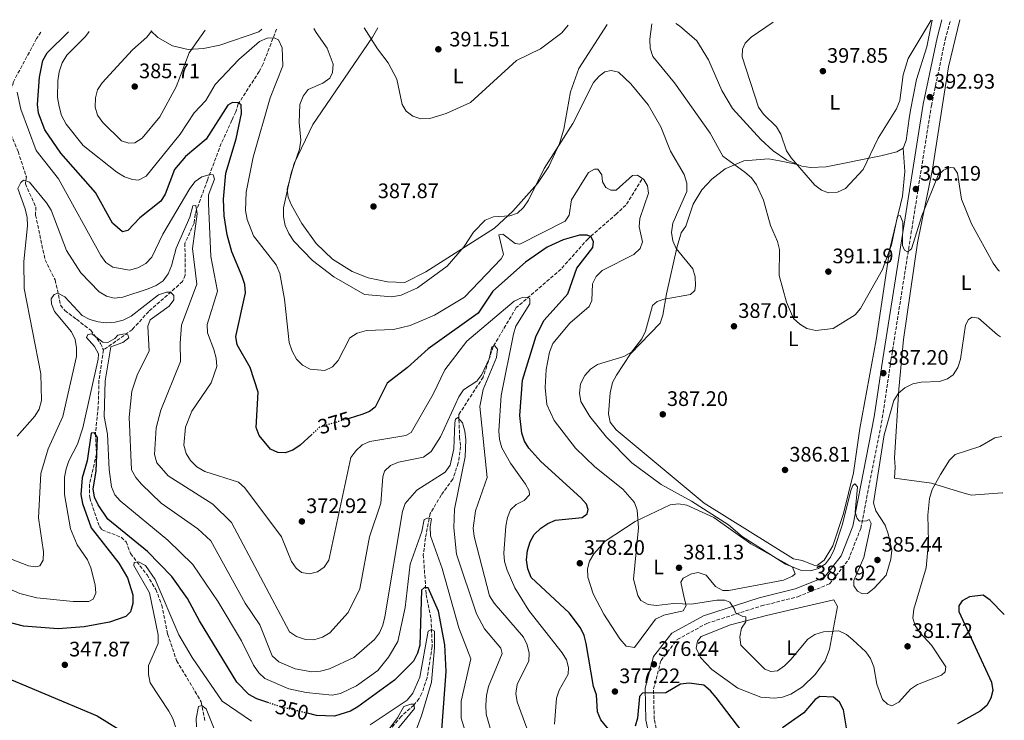
# Model space of a CAD drawing. Units: metres. Extents: x 594492 to 597958, y 4678178 to 4680538.
# Drawn here: x 597461 to 597931, y 4680203 to 4680538 of the extents above; entities that cross this region are included whole.
import ezdxf
from ezdxf.enums import TextEntityAlignment as Align

# ---------------------------------------------------------------- set-up
doc = ezdxf.new("R2010")
doc.units = ezdxf.units.M
doc.header["$MEASUREMENT"] = 0
doc.linetypes.add('DGN Style 3', pattern=[2.435891, 1.739922, -0.695969])
doc.linetypes.add('DGN Style 5', pattern=[1.217945, 0.521977, -0.695969])
for name, color, linetype, lineweight in [('Camino', 7, 'DGN Style 3', 0), ('Cota de curva de nivel directora', 7, 'Continuous', 0), ('Cota de punto acotado terreno', 7, 'Continuous', 0), ('Curva de nivel directora', 30, 'Continuous', 30), ('Curva de nivel directora no vista', 30, 'DGN Style 5', 30), ('Curva de nivel intermedia', 30, 'Continuous', 0), ('Etiqueta de uso rústico', 92, 'Continuous', 0), ('Línea de cambio de uso (parcela vista)', 92, 'Continuous', 0), ('Margen derecho', 7, 'Continuous', 0), ('Punto acotado terreno (símbolo)', 7, 'Continuous', 0), ('Vaguada', 142, 'DGN Style 3', 13)]:
    doc.layers.add(name, color=color, linetype=linetype, lineweight=lineweight)
doc.styles.add('Style-Arial', font='arial.ttf')

# ---------------------------------------------------------------- blocks, each defined once
blk = doc.blocks.new('5PATER')
at = {"layer": 'Punto acotado terreno (símbolo)', "linetype": 'Continuous', "lineweight": 0}
h = blk.add_hatch(color=51, dxfattribs=at)
edge = h.paths.add_edge_path()
edge.add_ellipse((0, 0), major_axis=(-0.11, -0.111), ratio=0.999422, start_angle=0, end_angle=360)

msp = doc.modelspace()

# ---------------------------------------------------------------- linework, layer by layer
at = {"layer": 'Camino', "color": 7, "linetype": 'DGN Style 3', "lineweight": 0}
msp.add_polyline3d([(597797.7, 4680061.13, 357.39), (597794.55, 4680080.1, 359.4), (597791.46, 4680099.92, 360.32), (597785.69, 4680121.64, 363.07), (597779.03, 4680144.25, 367.05), (597773.5, 4680166.02, 368.88), (597767.56, 4680187.2, 372.25), (597764.02, 4680203.56, 374.08), (597763.69, 4680217.99, 375.3), (597767.26, 4680231.65, 376.53), (597775.04, 4680241.61, 377.44), (597789.15, 4680249.32, 378.97), (597815.32, 4680257.71, 380.2), (597832.62, 4680262.08, 381.72), (597847.79, 4680268.17, 382.64), (597856.8, 4680279.62, 383.86), (597862.69, 4680294.71, 384.78), (597873.01, 4680347.37, 386.01), (597877.14, 4680375.05, 387.84), (597896.44, 4680496.58, 393.04), (597903.07, 4680528.13, 393.65), (597905.58, 4680537.61, 393.83)], dxfattribs=at)
at = {"layer": 'Curva de nivel directora', "color": 30, "linetype": 'Continuous', "lineweight": 30, "flags": 128}
for points, elevation in [([(597600.45, 4680339.59), (597594.87, 4680334.44), (597591.43, 4680332.09), (597587.65, 4680330.71), (597584.26, 4680330.92), (597580.67, 4680332.61), (597575.24, 4680339.07), (597573.86, 4680342.91), (597574.84, 4680359.69), (597571.02, 4680371.53), (597564.81, 4680382.35), (597564.17, 4680386.41), (597568.78, 4680407.19), (597568.34, 4680411.16), (597567.13, 4680415.09), (597562.24, 4680426.79), (597560.02, 4680434.84), (597558.55, 4680443.95), (597558.25, 4680452.01), (597559.27, 4680464.4), (597564.23, 4680480.75), (597566.81, 4680492.9), (597566.73, 4680497.01), (597565.29, 4680497.97), (597562.6, 4680498.15), (597560.37, 4680496.89), (597549.92, 4680480.65), (597540.12, 4680472.34), (597534.83, 4680466.08), (597530.43, 4680454.27), (597528.25, 4680450.92), (597518.2, 4680443.05), (597512.49, 4680436.94), (597510.02, 4680436.28), (597505.26, 4680440.53), (597497.01, 4680455.13), (597480.49, 4680473.97), (597472.89, 4680485.11), (597469.87, 4680492.98), (597469.36, 4680497.11), (597470.31, 4680510.25), (597471.95, 4680518.12), (597473.96, 4680521.9), (597484.2, 4680531.83)], 375), ([(597743.63, 4680197.1), (597738.44, 4680203.29), (597736.92, 4680207.11), (597736.43, 4680215.28), (597734.99, 4680219.2), (597731.57, 4680239.69), (597730.51, 4680243.59), (597728.8, 4680247.2), (597723.4, 4680254.42), (597705.3, 4680271.28), (597703.61, 4680275.35), (597703.07, 4680279.72), (597703.48, 4680284.11), (597704.76, 4680288.21), (597706.62, 4680291.74), (597709.79, 4680294.74), (597713.14, 4680297.08), (597716.83, 4680298.69), (597729.53, 4680299.92), (597731.98, 4680301.67), (597732.51, 4680303.77), (597731.6, 4680306.31), (597729, 4680309.35), (597709.88, 4680326.69), (597704.11, 4680332.97), (597702.02, 4680336.38), (597700.74, 4680340.19), (597699.78, 4680348.57), (597701.1, 4680365.52), (597707.63, 4680386.67), (597711.45, 4680394.1), (597722.68, 4680406.76), (597726.99, 4680419.02), (597734.73, 4680428.9), (597735.04, 4680431.58), (597733.86, 4680434.01), (597731.97, 4680434.79), (597728.24, 4680434.76), (597720.44, 4680432.53), (597712.8, 4680429.03), (597702.56, 4680421.87), (597686.88, 4680408.01), (597679.86, 4680397.49), (597655.95, 4680380.5), (597646.07, 4680371.53), (597636.35, 4680364.08), (597630.75, 4680352.54), (597627.97, 4680350.55)], 375), ([(597627.97, 4680350.55), (597624.27, 4680349.04), (597618.22, 4680347.23)], 375), ([(597574.12, 4680213.3), (597570.3, 4680215.37), (597564.6, 4680221.27), (597546.7, 4680250.58), (597541.04, 4680261.27), (597533.53, 4680271.8), (597521.93, 4680283.63), (597502.98, 4680299.06), (597498.34, 4680305.89), (597496.66, 4680309.66), (597495.94, 4680313.6), (597497.34, 4680321.96), (597498.03, 4680338.05), (597496.58, 4680340.32), (597495.04, 4680340.23), (597493.06, 4680326.97), (597490.63, 4680318.86), (597490.12, 4680310.82), (597490.83, 4680306.63), (597495, 4680294.95), (597508.19, 4680278.16), (597512.29, 4680271.03), (597514.89, 4680262.98), (597514.86, 4680258.87), (597513.77, 4680254.91), (597511.52, 4680252.65), (597503.75, 4680249.85), (597491.7, 4680247.76), (597479.19, 4680246.69), (597462.62, 4680248.01), (597445.94, 4680252.37)], 350), ([(597662.12, 4680191.91), (597664.54, 4680226.32), (597663.95, 4680239.03), (597660.92, 4680255.14), (597655.98, 4680266.28), (597654.34, 4680266.45), (597652.8, 4680265.18), (597652.03, 4680238.93), (597650.9, 4680235.09), (597649.02, 4680231.36), (597639.97, 4680222.19), (597622.48, 4680209.49), (597618.95, 4680207.38), (597611.22, 4680205.05), (597602.59, 4680205.4), (597598.43, 4680206.38)], 350), ([(597931.29, 4680253.51), (597924.59, 4680260.44), (597921.21, 4680262.79), (597914.64, 4680261.97), (597911.09, 4680260.14), (597909.54, 4680257.78), (597909.53, 4680254.93), (597925.2, 4680221.26), (597925.81, 4680217.2), (597924.87, 4680213.56), (597922.9, 4680210.08), (597919.82, 4680207.46), (597908.94, 4680201.35)], 375), ([(597447.63, 4680226.12), (597497.83, 4680205.17), (597508.38, 4680198.61)], 350), ([(597806.41, 4680197.18), (597793.61, 4680213.92), (597790.86, 4680217.18), (597787.8, 4680219.76), (597780.67, 4680220.81), (597776.64, 4680220.36), (597769.49, 4680216.22), (597758.38, 4680215.95), (597756.95, 4680214.48), (597756.05, 4680204.08), (597754.89, 4680200.26)], 375), ([(597579.89, 4680211.36), (597574.12, 4680213.3)], 350), ([(597855.85, 4680199.39), (597854.4, 4680207.96), (597852.55, 4680211.66), (597849.74, 4680214.11), (597843.2, 4680214.35), (597840.9, 4680212.9), (597835.49, 4680206.55), (597825.36, 4680199.48)], 375)]:
    msp.add_lwpolyline(points, dxfattribs=dict(at, elevation=elevation))
at = {"layer": 'Curva de nivel directora no vista', "color": 30, "linetype": 'DGN Style 5', "lineweight": 30, "flags": 128}
for points, elevation in [([(597618.22, 4680347.23), (597604.18, 4680343.02), (597600.45, 4680339.59)], 375), ([(597598.43, 4680206.38), (597585.96, 4680209.3), (597579.89, 4680211.36)], 350)]:
    msp.add_lwpolyline(points, dxfattribs=dict(at, elevation=elevation))
at = {"layer": 'Curva de nivel intermedia', "color": 30, "linetype": 'Continuous', "lineweight": 0, "flags": 128}
for points, elevation in [([(597896.37, 4680537.48), (597885.32, 4680519.16), (597882.91, 4680511.36), (597881.31, 4680499), (597879.83, 4680495.15), (597870.97, 4680481.06), (597863.8, 4680466.14), (597855.36, 4680457.08), (597851.56, 4680455.3), (597847.27, 4680455.01), (597843.97, 4680456.24), (597840.77, 4680458.65), (597829.49, 4680471.68), (597827.26, 4680475), (597824.51, 4680482.98), (597822.44, 4680486.42), (597816.19, 4680492.56), (597813.92, 4680495.85), (597806.08, 4680519.87), (597806.16, 4680523.52), (597807.55, 4680526.52), (597810.41, 4680529.31), (597820.87, 4680536.45)], 395), ([(597549.45, 4680532.73), (597541.77, 4680521.83), (597535.68, 4680505.6), (597527.75, 4680491.23), (597519.3, 4680481.14), (597515.93, 4680478.91), (597513.03, 4680478.65), (597509.42, 4680479.83), (597500.55, 4680488.55), (597498.07, 4680492.13), (597496.84, 4680495.93), (597497.01, 4680500.32), (597498.07, 4680504.18), (597500.27, 4680507.54), (597514.78, 4680523.34), (597521.55, 4680529.31), (597523.98, 4680532.38)], 385), ([(597665.09, 4680419.87), (597650.89, 4680409.52), (597643.17, 4680406.12), (597638.69, 4680405.34), (597625.61, 4680406.44), (597610.87, 4680414.78), (597600.72, 4680422.66), (597591.79, 4680431.91), (597589.36, 4680435.59), (597587.73, 4680439.44), (597586.87, 4680443.46), (597586.86, 4680447.76), (597590.53, 4680464.35), (597594.55, 4680475.81), (597595.19, 4680480.08), (597594.45, 4680488.58), (597594.75, 4680497.1), (597596.21, 4680501.15), (597598.68, 4680504.3), (597605.65, 4680507.29), (597609.1, 4680509.77), (597610.3, 4680512.48), (597610.6, 4680516.45), (597607.72, 4680524.03), (597602.45, 4680531.49), (597601.46, 4680533.44)], 385), ([(597722.83, 4680535.1), (597719.87, 4680531.37), (597709.61, 4680523.79), (597698.19, 4680518.18), (597676.23, 4680498.19), (597664.58, 4680492.86), (597656.83, 4680490.54), (597652.58, 4680490.29), (597648.72, 4680491.61), (597645.52, 4680494.01), (597643.57, 4680497.22), (597641.03, 4680509.19), (597636.95, 4680517.02), (597631.8, 4680523.78), (597625.46, 4680533.77)], 390), ([(597929.01, 4680417.49), (597928.54, 4680417.94), (597926.03, 4680421.36), (597915.63, 4680440.1), (597910.84, 4680451.95), (597908.93, 4680464.29), (597907.15, 4680466.87), (597905.43, 4680467), (597902.19, 4680465.87), (597899.71, 4680463.37), (597891.94, 4680444.04), (597886.92, 4680428.26), (597885.09, 4680426.87), (597883.67, 4680427.64), (597882.57, 4680429.81), (597882.86, 4680440.97), (597881.53, 4680444.22), (597880.28, 4680443.76), (597877.47, 4680430.21), (597873.15, 4680418.33), (597862.63, 4680399.71), (597860.08, 4680396.63), (597849.45, 4680390.15), (597841.18, 4680389.21), (597836.99, 4680390.13), (597833.56, 4680392.18), (597830.62, 4680395.01), (597827.29, 4680402.78), (597823.73, 4680415.44), (597823.81, 4680427.89), (597822.88, 4680431.78), (597819.6, 4680439.34), (597816.26, 4680451.49), (597812.92, 4680458.76), (597810.49, 4680462.09), (597807.32, 4680464.91), (597796.87, 4680472.49), (597790.7, 4680483.48), (597773.72, 4680507.5), (597763.4, 4680520.08), (597762.08, 4680524.08), (597761.89, 4680528.3), (597762.84, 4680535.65)], 390), ([(597689.75, 4680434.92), (597691.98, 4680425.45), (597690.93, 4680423.51), (597673.39, 4680405.13), (597659.1, 4680396.57), (597647.44, 4680391.65), (597639.37, 4680389.68), (597626.51, 4680389.23), (597622.02, 4680388.01), (597618.58, 4680385.66), (597612.98, 4680374.92), (597610.29, 4680371.89), (597606.68, 4680370.12), (597599.59, 4680370.81), (597596.01, 4680372.69), (597593.18, 4680375.58), (597590.96, 4680379.27), (597589.6, 4680383.43), (597587.41, 4680404.26), (597585.19, 4680416.51), (597583.39, 4680420.51), (597572.62, 4680434.45), (597569.56, 4680442.26), (597568.8, 4680446.51), (597569.11, 4680455.25), (597572.4, 4680472), (597580.55, 4680500.31), (597586.64, 4680515.69), (597586.26, 4680524.27), (597584.5, 4680528), (597582.36, 4680528.93), (597579.14, 4680528.81), (597575.46, 4680527.25), (597565.55, 4680518.67), (597554.18, 4680506.66), (597549.76, 4680499.13), (597544.17, 4680493.21), (597537.51, 4680482.97), (597521.29, 4680462.92), (597517.64, 4680461.03), (597514.69, 4680461.29), (597510.93, 4680462.63), (597507.28, 4680464.79), (597491.14, 4680477.57), (597483.01, 4680487.74), (597480.9, 4680491.94), (597479.67, 4680496.16), (597478.96, 4680500.49), (597479.1, 4680508.53), (597479.67, 4680512.79), (597481.14, 4680517.02), (597483.29, 4680520.78), (597492.27, 4680529.64), (597494.05, 4680531.97)], 380), ([(597929.44, 4680386.2), (597928.05, 4680387.16), (597918.88, 4680395.07), (597915.94, 4680395.54), (597914.17, 4680394.41), (597912.7, 4680391.77), (597910.36, 4680375.53), (597909.07, 4680371.57), (597906.93, 4680368.07), (597904.08, 4680366.1), (597900.27, 4680364.86), (597891.62, 4680364.61), (597887.64, 4680363.75), (597883.83, 4680361.8), (597880.78, 4680359.21), (597878.44, 4680355.78), (597873.88, 4680339.38), (597868.75, 4680306.89), (597869.94, 4680303.04), (597874.3, 4680296.24), (597875.82, 4680292.17), (597877.53, 4680284.26), (597877.14, 4680280.08), (597874.92, 4680272.3), (597869.1, 4680266.1), (597865.96, 4680263.59), (597863.61, 4680263.47), (597861.17, 4680264.77), (597859.38, 4680267.3), (597859.42, 4680269.78), (597864.11, 4680280.84), (597867.6, 4680297.01), (597866.73, 4680298.91), (597865.51, 4680298.29), (597862.09, 4680298.1), (597860.92, 4680299.4), (597860.03, 4680302.47), (597861.16, 4680314.53), (597859.95, 4680316), (597858.87, 4680315.17), (597858.02, 4680312.74), (597854.05, 4680296.73), (597850.03, 4680284.68), (597848.23, 4680280.96), (597845.88, 4680277.72), (597842.52, 4680275.5), (597838.65, 4680274.47), (597834.38, 4680274.59), (597826.8, 4680277.55), (597806, 4680290.75), (597799.44, 4680296.42), (597781.76, 4680307.64), (597767.31, 4680315.66), (597753.29, 4680325.95), (597741.27, 4680338.32), (597733.3, 4680348.16), (597728.92, 4680355.35), (597728.28, 4680359.3), (597728.87, 4680363.69), (597730.93, 4680367.78), (597733.58, 4680370.77), (597736.99, 4680372.97), (597749.55, 4680376.86), (597753.1, 4680378.83), (597758.07, 4680385.19), (597759.79, 4680388.92), (597763.24, 4680401.24), (597765.5, 4680403.14), (597768.82, 4680404.15), (597781.37, 4680406.37), (597783.38, 4680408.4), (597783.67, 4680410.77), (597783.52, 4680414.82), (597782.43, 4680418.67), (597774.48, 4680428.36), (597772.9, 4680432.09), (597772.24, 4680436.03), (597772.88, 4680440.43), (597779.56, 4680455.62), (597779.62, 4680459.62), (597778.32, 4680463.79), (597771.85, 4680474.82), (597767.15, 4680486.44), (597761.08, 4680497.05), (597752.82, 4680507.02), (597746.91, 4680512.55), (597743.4, 4680513.45), (597740.42, 4680512.75), (597737.7, 4680510.68), (597735.08, 4680507.66), (597725.11, 4680488.11), (597711.45, 4680466.62), (597704.03, 4680451.41), (597701.63, 4680447.98), (597698.71, 4680445.26), (597695.11, 4680443.96), (597687.16, 4680443.57), (597683.27, 4680441.9), (597677.65, 4680436.13), (597673.17, 4680429.35), (597665.09, 4680419.87)], 385), ([(597549.24, 4680321.9), (597545.51, 4680324.03), (597542.44, 4680327.05), (597540.42, 4680330.5), (597539.29, 4680334.53), (597540.04, 4680342.99), (597543.07, 4680350.75), (597552.32, 4680364.3), (597554.96, 4680372.02), (597554.67, 4680376.01), (597553.6, 4680380.07), (597550.64, 4680388.06), (597550.39, 4680392.05), (597555.29, 4680408), (597552.13, 4680424.59), (597551.05, 4680449.9), (597551.03, 4680453.96), (597553.98, 4680461.53), (597553.3, 4680463.55), (597551.83, 4680463.68), (597547.93, 4680462.63), (597544.66, 4680460.32), (597542.11, 4680457.03), (597529.3, 4680435.25), (597524, 4680424.3), (597521.08, 4680421.26), (597517.33, 4680419.23), (597513.28, 4680418), (597505.39, 4680419.45), (597502.08, 4680421.71), (597499.62, 4680425.09), (597479.41, 4680461.62), (597468.79, 4680475.19), (597461.42, 4680494.98), (597459.61, 4680503.06)], 370), ([(597930.11, 4680338.63), (597926.74, 4680337.99), (597919.56, 4680333.82), (597907.83, 4680329.93), (597905.03, 4680327.3), (597900.75, 4680320.46), (597896.76, 4680313.21), (597895.51, 4680309.05), (597894.82, 4680300.94), (597895.09, 4680288.21), (597893.95, 4680275.94), (597888.06, 4680256.11), (597887.64, 4680251.88), (597888.69, 4680248.34), (597890.89, 4680245), (597896.46, 4680238.9), (597903.32, 4680228.5), (597903.01, 4680226.2), (597901.26, 4680224.66), (597889.74, 4680220.15), (597886.42, 4680217.92), (597880.86, 4680211.73), (597877.53, 4680210), (597875.44, 4680210.67), (597873.03, 4680213.04), (597870.39, 4680220.28), (597868.88, 4680228.55), (597867.4, 4680232.48), (597865.08, 4680235.74), (597858.89, 4680241.46), (597855.83, 4680244.09), (597852.23, 4680245.83), (597844.98, 4680245.32), (597840.78, 4680244.02), (597837.47, 4680241.77), (597829.3, 4680232.08), (597826.33, 4680229.11), (597822.89, 4680226.73), (597819.81, 4680226.35), (597816.89, 4680227.39), (597805.42, 4680238.89), (597804.89, 4680242.95), (597805.77, 4680247.02), (597807.82, 4680250.02), (597807.8, 4680252.52), (597806.33, 4680252.65), (597802.87, 4680254.34), (597802.37, 4680256.09), (597800.21, 4680259.52), (597797.81, 4680260.46), (597793.96, 4680260.49), (597781.82, 4680258.58), (597773.22, 4680258.81), (597765.15, 4680257.81), (597761.13, 4680258.31), (597757.55, 4680260.19), (597756.12, 4680262.63), (597754.15, 4680270.41), (597756.54, 4680295.02), (597755.93, 4680303.33), (597754.56, 4680307.08), (597749.02, 4680313.49), (597735.71, 4680324.09), (597726.47, 4680333.09), (597716.24, 4680346.17), (597712.66, 4680353.83), (597711.84, 4680361.97), (597712.47, 4680370.53), (597713.99, 4680378.94), (597715.64, 4680383.04), (597723.63, 4680392.71), (597732.95, 4680400.65), (597734.17, 4680403.55), (597734.51, 4680411.5), (597736.26, 4680414.95), (597739.1, 4680417.8), (597754.23, 4680425.47), (597757.32, 4680428.43), (597758.41, 4680431.53), (597756.86, 4680438.72), (597757.16, 4680442.71), (597761.33, 4680454.83), (597760.84, 4680458.32), (597758.98, 4680461.35), (597755.99, 4680463.4), (597753.61, 4680463.25), (597745.81, 4680456.21), (597743.29, 4680456.18), (597740.91, 4680457.57), (597739.36, 4680460.2), (597738.93, 4680463.62), (597737.12, 4680466.33), (597735.44, 4680466.21), (597732.62, 4680464.66), (597724.55, 4680451.65), (597723.46, 4680444.26), (597721.54, 4680441.39), (597699.83, 4680430.38), (597697.66, 4680430.79), (597691.75, 4680435.22), (597689.75, 4680434.92)], 380), ([(597537.75, 4680374.49), (597537.48, 4680383.19), (597538.23, 4680391.69), (597545.42, 4680411.43), (597543.39, 4680428.37), (597545.71, 4680444.97), (597544.98, 4680448.91), (597543.62, 4680448.71), (597542.18, 4680443.39), (597535.56, 4680428.56), (597533.35, 4680420.08), (597531.77, 4680416.23), (597529.4, 4680413.01), (597526.1, 4680410.71), (597522.22, 4680409.18), (597510.05, 4680405.1), (597506.05, 4680404.62), (597502.3, 4680405.62), (597498.85, 4680407.65), (597490.01, 4680416.74), (597483.15, 4680427.49), (597475.94, 4680446.71), (597473.69, 4680450.14), (597465.48, 4680460.02), (597462.7, 4680460.97), (597461.37, 4680459.94), (597460.03, 4680457.11), (597463.4, 4680447.27), (597464.38, 4680443.25), (597464.6, 4680439.26), (597462.77, 4680422.18), (597463.04, 4680409.3), (597470.87, 4680368.52), (597471.22, 4680355.73), (597470.21, 4680351.67), (597468.14, 4680348.24), (597459.59, 4680338.82)], 365), ([(597552.12, 4680288.69), (597545.93, 4680294.55), (597528.48, 4680306.79), (597519.11, 4680315.79), (597516.3, 4680319.05), (597514.27, 4680322.61), (597513.17, 4680347.81), (597514.4, 4680360.2), (597517.06, 4680368.31), (597522.73, 4680379.37), (597522.09, 4680391.33), (597523.18, 4680394.3), (597532.19, 4680400.79), (597534.57, 4680403.83), (597534.46, 4680405.95), (597532.86, 4680407.56), (597530.94, 4680407.58), (597527.1, 4680406.33), (597514.14, 4680396.04), (597510.28, 4680394.21), (597506.42, 4680393.17), (597502.39, 4680392.88), (597498.35, 4680393.35), (597494.34, 4680394.52), (597490.62, 4680396.39), (597482.45, 4680405.29), (597479.05, 4680407.04), (597477.29, 4680406.41), (597475.92, 4680404.35), (597476.08, 4680402.03), (597477.48, 4680398.29), (597485.65, 4680388.59), (597487.28, 4680384.94), (597488.05, 4680381), (597488.04, 4680376.79), (597481.53, 4680348.08), (597474.46, 4680332.72), (597471, 4680320.9), (597469.9, 4680299.73), (597472.29, 4680283.58), (597472.05, 4680279.55), (597470.39, 4680276.8), (597468.51, 4680276.3), (597465, 4680276.83), (597440.76, 4680286.22)], 360), ([(597716.38, 4680201.17), (597717.36, 4680213.59), (597718.6, 4680217.39), (597722.86, 4680225.03), (597723.13, 4680228.29), (597722.06, 4680231.87), (597720.01, 4680235.3), (597704.06, 4680255.54), (597697.44, 4680266.34), (597693.73, 4680274.74), (597692.5, 4680278.9), (597692.09, 4680282.88), (597693.15, 4680295.75), (597693.84, 4680299.83), (597695.39, 4680303.52), (597698.09, 4680306.07), (597701.96, 4680308.02), (597704.39, 4680310.74), (597704.28, 4680312.67), (597702.55, 4680315.82), (597695.38, 4680325.83), (597691.23, 4680333.25), (597690.1, 4680337.09), (597689.72, 4680341.33), (597690.83, 4680358.24), (597696.83, 4680387.51), (597697.97, 4680391.34), (597704.51, 4680401.88), (597704.61, 4680404.44), (597703.3, 4680405.2), (597700.98, 4680404.98), (597697.12, 4680403.28), (597674.56, 4680384.06), (597664, 4680370.36), (597658.44, 4680358.86), (597647.96, 4680340.43), (597645.4, 4680339.13), (597628.2, 4680336.27), (597624.54, 4680334.63), (597621.4, 4680331.82), (597619.14, 4680328.51), (597608.63, 4680279.47), (597606.31, 4680276.11), (597603.13, 4680273.93), (597599.31, 4680273.07), (597595.48, 4680273.68), (597593, 4680275.65), (597590.71, 4680278.93), (597585.86, 4680290.59), (597568.46, 4680314.12), (597565.37, 4680316.76), (597549.24, 4680321.9)], 370), ([(597555.71, 4680259.62), (597543.55, 4680277.48), (597531.55, 4680289.01), (597508.93, 4680307.82), (597506.26, 4680310.79), (597504.73, 4680314.53), (597503.57, 4680322.87), (597502.85, 4680339.65), (597501.23, 4680348.2), (597501.76, 4680365.12), (597504.45, 4680381.38), (597510.06, 4680383.45), (597513.04, 4680385.76), (597512.59, 4680387.12), (597510.87, 4680387.58), (597507.71, 4680387.01), (597506.35, 4680385.4), (597503, 4680383.49), (597500.63, 4680383.72), (597495.28, 4680387.61), (597493.34, 4680387.31), (597492.7, 4680385.86), (597496.56, 4680381.65), (597498.51, 4680378.15), (597498.29, 4680375.48), (597490.98, 4680342.67), (597488.48, 4680334.98), (597484.34, 4680326.97), (597482.98, 4680323.21), (597482.23, 4680319.18), (597482.21, 4680310.83), (597485.11, 4680294.52), (597488.38, 4680286.92), (597493.28, 4680279.61), (597494.78, 4680275.9), (597496.88, 4680267.71), (597497.16, 4680263.72), (597496.01, 4680260.94), (597493.91, 4680259.81), (597486.44, 4680259.79), (597469.02, 4680261.52), (597460.87, 4680263.59), (597417.42, 4680282.55)], 355), ([(597703.16, 4680199.31), (597698.5, 4680211.92), (597697.97, 4680215.89), (597698.59, 4680220.19), (597704.08, 4680231.45), (597704.24, 4680235.1), (597703.25, 4680239.05), (597701.55, 4680242.72), (597687.61, 4680258.98), (597685.39, 4680262.54), (597678, 4680290.84), (597677.59, 4680294.82), (597678.65, 4680303.07), (597684.14, 4680319.03), (597680.72, 4680352.92), (597682.35, 4680361), (597688.6, 4680376.33), (597689.09, 4680380.35), (597687.8, 4680381.82), (597686.37, 4680381.37), (597685.16, 4680375.64), (597681.7, 4680368.28), (597679.34, 4680365.05), (597672.95, 4680360.87), (597670.72, 4680357.48), (597661.94, 4680338.45), (597657.52, 4680331.36), (597653.82, 4680328.66), (597641.83, 4680326.34), (597637.95, 4680324.77), (597635.18, 4680322.07), (597634.29, 4680319.29), (597633.41, 4680306.79), (597627.93, 4680290.61), (597623.41, 4680265.9), (597617.71, 4680254.46), (597608.96, 4680244.89), (597605.46, 4680242.67), (597601.37, 4680241.43), (597597.37, 4680241.61), (597593.03, 4680243.07), (597589.7, 4680245.29), (597562.05, 4680297.54), (597553.15, 4680306.27), (597531.81, 4680319.82), (597526.45, 4680326.08), (597525.19, 4680330.04), (597525.99, 4680342.8), (597528.34, 4680351.1), (597537.75, 4680374.49)], 365), ([(597685.89, 4680198.18), (597683.73, 4680205.9), (597683.59, 4680210.3), (597683.85, 4680214.83), (597684.87, 4680219.15), (597691.38, 4680234.92), (597690.79, 4680237.51), (597682.97, 4680246.7), (597679.05, 4680253.89), (597669.6, 4680282.32), (597668.29, 4680295.02), (597668.66, 4680303.86), (597673.77, 4680328.8), (597673.94, 4680337.03), (597673.56, 4680341.12), (597672.46, 4680345.11), (597670.22, 4680347.63), (597669.03, 4680346.92), (597668.7, 4680345.07), (597668.23, 4680332.64), (597666.48, 4680324.82), (597664.15, 4680321.56), (597650.63, 4680312.98), (597645.03, 4680306.54), (597643.67, 4680302.78), (597635.33, 4680252.47), (597634.39, 4680248.53), (597632.76, 4680244.87), (597630.45, 4680241.61), (597620.57, 4680233.01), (597608.94, 4680227.66), (597604.57, 4680226.57), (597600.38, 4680226.11), (597592.49, 4680227.58), (597584.68, 4680230.93), (597581.52, 4680233.87), (597575.56, 4680248.6), (597568.55, 4680259.05), (597552.12, 4680288.69)], 360), ([(597674.15, 4680196.2), (597671.75, 4680204.06), (597671.84, 4680212.1), (597676.43, 4680232.42), (597670.71, 4680247.26), (597662.69, 4680275.57), (597657.13, 4680291.2), (597656.92, 4680295.39), (597657.54, 4680299.34), (597656.21, 4680299.72), (597654.06, 4680298.91), (597652.98, 4680293.18), (597647.41, 4680277.65), (597645.09, 4680256.86), (597641.57, 4680240.73), (597637.07, 4680233.27), (597631.91, 4680226.88), (597621.73, 4680219.56), (597614.11, 4680215.9), (597610.19, 4680215.1), (597597.76, 4680216.34), (597589.43, 4680218.05), (597578.03, 4680222.95), (597575.06, 4680225.66), (597572.62, 4680229.33), (597566.76, 4680241.02), (597555.71, 4680259.62)], 355), ([(597571.68, 4680202.55), (597557.57, 4680212.18), (597543.29, 4680233.04), (597536.91, 4680243.87), (597525.61, 4680270.34), (597520.94, 4680276.93), (597517.65, 4680278.79), (597515.53, 4680278.42), (597515.37, 4680276.99), (597522.81, 4680263.92), (597526.94, 4680243.84), (597527.07, 4680239.68), (597522.45, 4680229.22), (597522.38, 4680224.93), (597523.24, 4680220.99), (597532.15, 4680207.37), (597534.06, 4680203.84), (597535.27, 4680199.84)], 345), ([(597642.52, 4680177.84), (597652.89, 4680205.21), (597657.62, 4680221.25), (597659.1, 4680237.62), (597659.04, 4680245.66), (597657.57, 4680246.41), (597655.95, 4680245.66), (597651.97, 4680223.59), (597648.68, 4680215.94), (597645.91, 4680212.66), (597628.28, 4680200.9)], 345), ([(597554.42, 4680197.3), (597549.87, 4680208.58), (597547.84, 4680210.16), (597546.32, 4680209.56), (597545.16, 4680203.91), (597545.28, 4680199.91)], 340), ([(597636.28, 4680192.62), (597649.44, 4680208.74), (597649.22, 4680210.7), (597647.78, 4680210.76), (597644.39, 4680209.57), (597641.34, 4680204.2), (597631.63, 4680191.18)], 340)]:
    msp.add_lwpolyline(points, dxfattribs=dict(at, elevation=elevation))
at = {"layer": 'Línea de cambio de uso (parcela vista)', "color": 92, "linetype": 'Continuous', "lineweight": 0}
for points in [[(597910.09, 4680537.67, 393.68), (597904.62, 4680515.13, 392), (597902.56, 4680502.04, 392.2), (597897.03, 4680466.32, 390.78), (597889.89, 4680431.12, 388.37), (597883.06, 4680384.98, 385.94), (597880.86, 4680361.14, 384.3), (597878.76, 4680328.43, 383.45), (597879.17, 4680323.9, 383.37), (597878.77, 4680318.66, 383.23), (597896.46, 4680316.31, 379.4), (597909.34, 4680312.38, 378.01), (597915.38, 4680310.63, 378.09), (597930.2, 4680311.63, 378.39), (597930.48, 4680311.53, 378.51)], [(597883, 4680476.25, 392.18), (597884.37, 4680479.96, 392.77), (597885.76, 4680490.51, 393.41), (597886.54, 4680494.46, 394.63), (597889.3, 4680509.03, 394.02), (597894.26, 4680524.73, 394.93), (597896.9, 4680537.49, 395.54)], [(597523.43, 4680532.37, 383.51), (597526.91, 4680529.11, 383.96), (597533.82, 4680525.23, 384.4), (597541.37, 4680523.51, 384.64), (597548.69, 4680523.92, 384.54), (597556.45, 4680525.58, 384.05), (597575.11, 4680531.85, 382.75), (597576.49, 4680533.1, 382.62)], [(597631.94, 4680533.86, 390.49), (597629.42, 4680529.34, 390.04), (597616.01, 4680509.79, 386.23), (597600.87, 4680487.63, 385.28), (597591.97, 4680468.92, 384.47), (597588.66, 4680456.72, 384.84), (597589.17, 4680452.91, 385.22), (597590.75, 4680449.12, 385.66), (597595.6, 4680440.28, 385.82), (597602.57, 4680430.72, 385.73), (597610.23, 4680423.37, 386.04), (597619.73, 4680417.44, 386.37), (597627.3, 4680414.44, 386.13), (597636.65, 4680412.43, 385.76), (597644.79, 4680412.09, 385.8), (597654.97, 4680417.17, 385.52), (597687.7, 4680438.14, 384.52), (597696.49, 4680446.29, 384.76), (597708.2, 4680459.48, 384.85), (597713.69, 4680467.58, 384.84), (597718.82, 4680478.5, 385.08), (597720.88, 4680485.33, 385.46), (597723.95, 4680503.19, 387.69), (597727.94, 4680514.41, 388.51), (597741.6, 4680535.36, 388.64)], [(597774.34, 4680535.81, 391.79), (597776.03, 4680534.7, 392.07), (597784.33, 4680527.62, 393.62), (597789.94, 4680518.49, 394.63), (597796.37, 4680503.84, 394.74), (597801.43, 4680495.19, 394.51), (597814.91, 4680480.4, 393.71), (597820.87, 4680475.02, 394.34), (597827.4, 4680470.57, 395.34), (597834.61, 4680467.71, 395.61), (597838.61, 4680467.08, 395.62), (597846.2, 4680467.42, 395.55), (597872.36, 4680472.68, 394.09), (597879.99, 4680474.5, 392.42), (597883, 4680476.25, 392.18)], [(597883, 4680476.25, 392.79), (597883.8, 4680465.2, 392.31), (597882.69, 4680453.32, 391.72), (597876.66, 4680428.16, 390.65), (597870.03, 4680384.75, 387.83), (597862.27, 4680342.47, 384.84), (597859.22, 4680321.18, 384.84), (597854.48, 4680301.78, 386.07), (597849.39, 4680286.4, 385.57), (597845.28, 4680279.5, 385.29), (597841.97, 4680277.19, 385.16), (597840.8, 4680276.97, 385.15), (597834.78, 4680279.37, 385.15), (597830.53, 4680280.17, 385.15), (597787.91, 4680306.78, 385.46), (597745.85, 4680341.82, 386.07), (597743.04, 4680345.43, 386.07), (597742.23, 4680349.4, 386.07), (597742.95, 4680359.52, 385.89), (597744.16, 4680364.36, 385.76), (597745.94, 4680367.94, 385.77), (597752.7, 4680378.07, 385.15), (597766.8, 4680392.77, 384.84), (597768.19, 4680396.52, 384.62), (597769.84, 4680406.72, 383.93), (597774.81, 4680428.72, 384.64), (597776.91, 4680435.8, 385.46), (597779.19, 4680439.07, 385.46), (597782.7, 4680449.63, 386.37), (597786.83, 4680456.36, 387.14), (597791.47, 4680461.5, 387.9), (597797.91, 4680466.51, 389.04), (597806.85, 4680470.32, 390.65), (597818.66, 4680471.19, 392.83), (597823.81, 4680470.29, 394.29), (597832.46, 4680468.56, 394.32)], [(597796.81, 4680265.03, 381.48), (597793.3, 4680266.96, 381.48), (597788.86, 4680272.41, 381.48), (597784.95, 4680273.58, 381.32), (597781.85, 4680273.02, 381.17), (597777.92, 4680270.96, 381.17), (597776.78, 4680268.95, 381.17), (597778.3, 4680261.54, 380.56), (597779.36, 4680257.82, 379.34), (597777.81, 4680255.39, 379.17), (597768.66, 4680253.24, 378.91), (597764.62, 4680251.41, 378.76), (597754.63, 4680237.76, 378.12), (597750.63, 4680238.4, 378.12), (597747.53, 4680241.95, 378.12), (597739.94, 4680253.68, 378.46), (597734.92, 4680263.4, 378.42), (597732.33, 4680271.33, 378.27), (597732.19, 4680275.44, 378.19), (597733.14, 4680279.08, 378.12), (597735.1, 4680282.56, 378.04), (597740.52, 4680288.55, 377.98), (597754.87, 4680297.98, 379.32), (597771.63, 4680305.9, 381.79), (597775.58, 4680306.47, 382.06), (597779.66, 4680305.87, 382.28), (597792.44, 4680299.84, 383.16), (597810.12, 4680287.29, 383.31), (597830.03, 4680276.16, 383.01), (597831.43, 4680273.04, 383.01), (597830.16, 4680271.87, 382.7), (597825.79, 4680269.91, 382.4), (597799.6, 4680265.03, 381.51), (597796.81, 4680265.03, 381.48)], [(597821.41, 4680213.56, 378.06), (597814.9, 4680214.1, 378.03), (597803.93, 4680218.45, 377.11), (597791.52, 4680227.31, 375.67), (597786.07, 4680233.03, 376.48), (597784, 4680237.42, 376.89), (597784.75, 4680240.76, 376.89), (597786.38, 4680243.14, 377.2), (597800.39, 4680248.66, 378.73), (597817.72, 4680253.12, 380.56), (597833.29, 4680256.82, 380.71), (597849.87, 4680260.62, 382.09), (597851.6, 4680257.47, 381.87), (597847.81, 4680237, 378.71), (597845.67, 4680231.38, 377.94), (597840.93, 4680224.87, 377.5), (597834.91, 4680219.07, 377.65), (597829.27, 4680215.59, 377.81), (597825.36, 4680214.15, 377.93), (597821.41, 4680213.56, 378.06)]]:
    msp.add_polyline3d(points, dxfattribs=at)
at = {"layer": 'Margen derecho', "color": 7, "linetype": 'Continuous', "lineweight": 0}
msp.add_polyline3d([(597793.68, 4680060.96, 357.37), (597790.6, 4680079.47, 359.4), (597787.54, 4680099.09, 360.32), (597781.84, 4680120.56, 363.07), (597775.17, 4680143.19, 367.05), (597769.63, 4680164.98, 368.88), (597763.68, 4680186.23, 372.25), (597760.03, 4680203.09, 374.08), (597759.67, 4680218.46, 375.3), (597763.6, 4680233.46, 376.53), (597772.4, 4680244.73, 377.44), (597787.57, 4680253.01, 378.97), (597814.22, 4680261.55, 380.2), (597831.38, 4680265.89, 381.72), (597845.31, 4680271.48, 382.64), (597853.29, 4680281.63, 383.86), (597858.84, 4680295.83, 384.78), (597869.07, 4680348.05, 386.01), (597873.19, 4680375.66, 387.84), (597892.51, 4680497.31, 393.04), (597899.17, 4680529.05, 393.65), (597901.43, 4680537.55, 393.81)], dxfattribs=at)
at = {"layer": 'Vaguada', "color": 142, "linetype": 'DGN Style 3', "lineweight": 13}
for points in [[(597583.58, 4680533.2, 380.11), (597577.12, 4680516.53, 377.81), (597575.3, 4680512.97, 377.83), (597565.29, 4680497.45, 375.36), (597564.05, 4680493.64, 375.4), (597562.27, 4680489.66, 374.7), (597557.13, 4680478.52, 371.69), (597550.57, 4680461.05, 370.47), (597545.36, 4680446.83, 365.13), (597544.67, 4680444.77, 364.66), (597544.18, 4680440.51, 364.66), (597539.79, 4680430.9, 362.22), (597539.95, 4680415.6, 361.43), (597538.7, 4680412.59, 361.3), (597522.48, 4680398.29, 360.08), (597514.68, 4680389.7, 356.78), (597500.88, 4680379.93, 353.65)], [(597471.02, 4680531.65, 374.27), (597468.92, 4680528.62, 373.6), (597457.81, 4680507.92, 370.51), (597455.16, 4680498.5, 369.55), (597454.31, 4680493.02, 368.33), (597454.65, 4680489.13, 367.94), (597455.71, 4680485.22, 367.62), (597460.05, 4680474.72, 366.12), (597464.02, 4680462.61, 365.27), (597463.57, 4680459.27, 364.66), (597468.5, 4680448.34, 363.47), (597468.45, 4680444.37, 363.44), (597472.95, 4680422.97, 361.4), (597477.83, 4680413.36, 360.99), (597480.37, 4680401.31, 359.77), (597482.41, 4680398.78, 359.46), (597488.04, 4680394.56, 356.71), (597494.77, 4680389.32, 355.34), (597499.48, 4680383.05, 354.57), (597500.88, 4680379.93, 353.65)], [(597758.09, 4680461.34, 379.34), (597750.52, 4680449.12, 377.2), (597746.06, 4680445.02, 377.5), (597732.39, 4680433.06, 374.75), (597719.48, 4680418.55, 372.11), (597698.07, 4680400.14, 369.73), (597687.08, 4680381.55, 366.21), (597682.29, 4680366.96, 363.18), (597670.64, 4680349.09, 361.3), (597671.03, 4680338.39, 358.66), (597671.52, 4680333.75, 358.24), (597670.41, 4680325.97, 356.98), (597667.76, 4680318.18, 356.15), (597662.26, 4680310.58, 354.88), (597657, 4680301.85, 354.78), (597654.72, 4680290.1, 354.59), (597653.7, 4680282.18, 352.43), (597655.03, 4680263.15, 348.46), (597657.42, 4680251.58, 346.24), (597657.94, 4680238.23, 344.79), (597655.46, 4680223.34, 341.73), (597653.06, 4680215.96, 339.88), (597651.67, 4680213.4, 339.28), (597649.18, 4680210.27, 339.31), (597643.04, 4680204.9, 338.37), (597636.23, 4680196.6, 338.37)], [(597500.88, 4680379.93, 353.65), (597498.73, 4680365.33, 353.04), (597498.37, 4680352.75, 352.74), (597497.03, 4680340, 351.82), (597497.53, 4680330.19, 349.98), (597494.15, 4680315.64, 348.76), (597494.3, 4680309.24, 347.93), (597498.94, 4680295.55, 347.54), (597500.26, 4680293.95, 347.54), (597509.29, 4680290.51, 346.62), (597511.64, 4680288.26, 345.7), (597513.85, 4680282.66, 344.79), (597521.68, 4680272.53, 344.17), (597525.9, 4680265.52, 343.52), (597528.76, 4680258.07, 342.82), (597531.49, 4680244.26, 341.73), (597535.84, 4680231.53, 340.81), (597547.6, 4680211.86, 340.39), (597549.27, 4680202.81, 340.21)]]:
    msp.add_polyline3d(points, dxfattribs=at)

# ---------------------------------------------------------------- block references
at = {"layer": 'Punto acotado terreno (símbolo)', "color": 7, "linetype": 'Continuous', "lineweight": 0, "xscale": 10, "yscale": 10, "zscale": 10}
for p in [(597660.87, 4680523.52, 391.51), (597844.62, 4680513.1, 397.85), (597515.81, 4680505.73, 385.71), (597895.75, 4680500.72, 392.93), (597889.04, 4680456.8, 391.19), (597629.9, 4680448.44, 387.87), (597847.21, 4680417.34, 391.19), (597802.12, 4680391.23, 387.01), (597873.49, 4680368.86, 387.2), (597768.1, 4680349.18, 387.2), (597826.51, 4680322.61, 386.81), (597595.67, 4680298.03, 372.91), (597728.45, 4680278.05, 378.2), (597870.67, 4680279.6, 385.44), (597775.87, 4680275.89, 381.13), (597838.87, 4680265.92, 381.92), (597885.08, 4680238.37, 381.72), (597482.42, 4680229.54, 347.87), (597763.86, 4680229.77, 376.24), (597745.25, 4680216.78, 377.22)]:
    msp.add_blockref('5PATER', p, dxfattribs=at)

# ---------------------------------------------------------------- texts
at = {"layer": 'Cota de curva de nivel directora', "color": 7, "linetype": 'Continuous', "lineweight": 0, "style": 'Style-Arial'}
for s, rotation, p in [('375', 16.6812, (597611.2, 4680345.13, 375)), ('350', 346.7889, (597590.99, 4680208.12, 350))]:
    msp.add_text(s, height=7, rotation=rotation, dxfattribs=at).set_placement(p, align=Align.MIDDLE_CENTER)
at = {"layer": 'Cota de punto acotado terreno', "color": 7, "linetype": 'Continuous', "lineweight": 0, "style": 'Style-Arial'}
for s, p in [('391.51', (597666.13, 4680524.89, 391.51)), ('397.85', (597846.6, 4680517.1, 397.85)), ('385.71', (597517.88, 4680509.73, 385.71)), ('392.93', (597897.73, 4680504.72, 392.93)), ('391.19', (597891.03, 4680460.8, 391.19)), ('387.87', (597631.95, 4680452.44, 387.87)), ('391.19', (597849.19, 4680421.34, 391.19)), ('387.01', (597804.2, 4680395.23, 387.01)), ('387.20', (597875.48, 4680372.86, 387.2)), ('387.20', (597770.09, 4680353.18, 387.2)), ('386.81', (597828.59, 4680326.61, 386.81)), ('372.92', (597597.72, 4680302.03, 372.91)), ('378.20', (597730.43, 4680282.05, 378.2)), ('385.44', (597872.66, 4680283.6, 385.44)), ('381.13', (597777.85, 4680279.89, 381.13)), ('381.92', (597840.92, 4680269.92, 381.92)), ('381.72', (597887.13, 4680242.37, 381.72)), ('347.87', (597484.47, 4680233.54, 347.87)), ('376.24', (597765.85, 4680233.77, 376.24)), ('377.22', (597747.3, 4680220.78, 377.22))]:
    msp.add_text(s, height=7, dxfattribs=at).set_placement(p)
at = {"layer": 'Etiqueta de uso rústico', "color": 92, "linetype": 'Continuous', "lineweight": 0, "style": 'Style-Arial'}
for p in [(597670.33, 4680510.8, 390.73), (597850.3, 4680498.2, 396.9), (597913.07, 4680412.11, 386.86), (597830.48, 4680385.27, 388.93), (597766.13, 4680276.31, 380.55), (597829.67, 4680237.78, 380.11)]:
    msp.add_text('L', height=7, dxfattribs=at).set_placement(p, align=Align.MIDDLE_CENTER)

doc.saveas('drawing.dxf')
